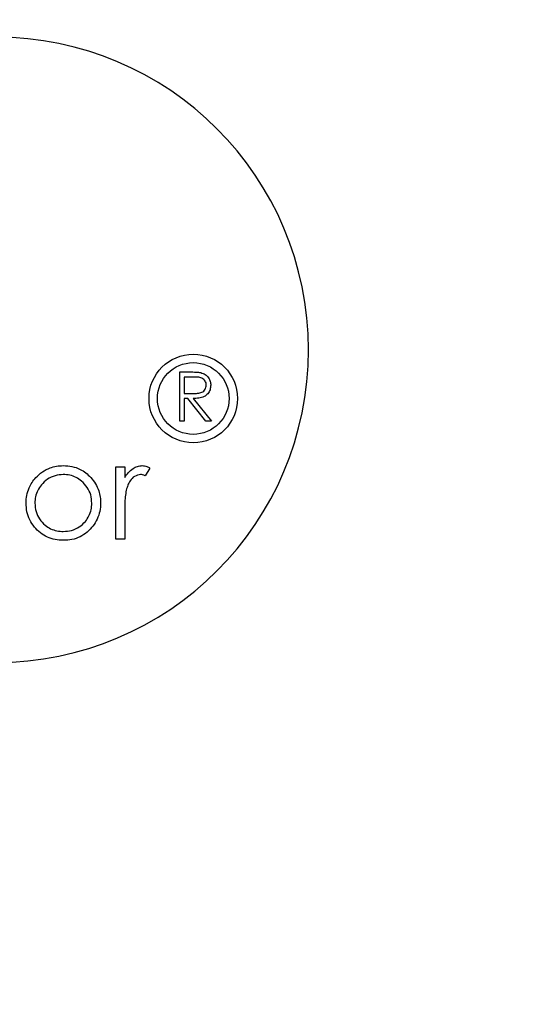
# Model space of a CAD drawing. Extents: x 10213 to 33304, y 19070 to 33214.
# Drawn here: x 13105 to 13179, y 25910 to 26052 of the extents above; entities that cross this region are included whole.
import ezdxf

# ---------------------------------------------------------------- set-up
doc = ezdxf.new("R2010")
doc.units = 0
doc.header["$LTSCALE"] = 150
doc.header["$MEASUREMENT"] = 0
doc.layers.get('0').update_dxf_attribs({"linetype": 'CONTINUOUS'})
doc.layers.add('CCP-Text', color=52, linetype='CONTINUOUS', lineweight=25)
doc.styles.add('SWISSL', font='swissl.ttf')
doc.dimstyles.get("Standard").update_dxf_attribs({"dimscale": 25, "dimtxt": 2.5, "dimasz": 3, "dimexe": 0.6, "dimexo": 1.5, "dimgap": 1, "dimtad": 0, "dimtih": 1, "dimtoh": 1, "dimdec": 4, "dimrnd": 1, "dimzin": 12, "dimdsep": 46, "dimtxsty": 'SWISSL', "dimcen": 0.09, "dimclrt": 256, "dimadec": 0, "dimazin": 0, "dimtfac": 1, "dimtdec": 4, "dimtofl": 0, "dimtmove": 0, "dimatfit": 3, "dimfxl": 1, "dimtolj": 1, "dimtzin": 0, "dimarcsym": 0})

msp = doc.modelspace()

# ---------------------------------------------------------------- linework, layer by layer
at = {"color": 7, "linetype": 'Continuous', "lineweight": 25}
for p, q in [((13128.17, 25994), (13128.17, 26001.14)), ((13128.17, 26001.14), (13129.6, 26001.14)), ((13130.15, 26000.41), (13128.81, 26000.41)), ((13128.81, 26000.41), (13128.81, 25998.03)), ((13128.81, 25998.03), (13130.12, 25998.02)), ((13128.81, 25997.3), (13128.81, 25994)), ((13129.33, 25997.3), (13128.81, 25997.3)), ((13131.96, 25994), (13129.33, 25997.3)), ((13130.13, 25997.3), (13132.75, 25994)), ((13128.81, 25994), (13128.17, 25994)), ((13132.75, 25994), (13131.96, 25994)), ((13118.92, 25976.96), (13118.92, 25987.4)), ((13118.92, 25987.4), (13120.2, 25987.4)), ((13120.2, 25987.4), (13120.2, 25985.87)), ((13123.86, 25987.23), (13123.16, 25986.12)), ((13120.2, 25980.47), (13120.2, 25976.96)), ((13120.2, 25976.96), (13118.92, 25976.96))]:
    msp.add_line(p, q, dxfattribs=at)
at = {"ltscale": 50}
msp.add_lwpolyline([(14463.83, 25697.92, 0.797928), (12680.46, 25697.92), (12498.67, 25697.92, -0.828618), (14645.62, 25697.92)], format="xyb", close=True, dxfattribs=at)
at = {"color": 7, "linetype": 'Continuous', "lineweight": 25}
for radius in [6.41, 6.41, 5.19, 5.19]:
    msp.add_circle((13130.13, 25997.3), radius, dxfattribs=at)
for centre, radius, start, end in [((13573.4, 25494.92), 911.23, 60.79857, 299.99641), ((13573.4, 25494.92), 904.87, 57.17927, 299.4974), ((13573.4, 25494.92), 901.65, 116.36379, 243.63621), ((13573.4, 25494.92), 895.31, 116.36379, 243.63621), ((13573.4, 25494.92), 869.92, 116.44065, 243.55935), ((13573.4, 25494.92), 869.92, 116.42527, 158.83488), ((13101.57, 26004.34), 45.24, 270, 90), ((13101.57, 26004.34), 45.24, 270, 90)]:
    msp.add_arc(centre, radius, start, end, dxfattribs=at)
for points, knots in [([(13129.6, 26001.14), (13129.91, 26001.14), (13130.45, 26001.14), (13130.98, 26001.08), (13131.22, 26001.04)], [0, 0, 0, 0, 0.56024, 1, 1, 1, 1]), ([(13129.6, 26001.14), (13129.91, 26001.14), (13130.45, 26001.14), (13130.98, 26001.08), (13131.22, 26001.04)], [0, 0, 0, 0, 0.56024, 1, 1, 1, 1]), ([(13132.02, 25999.23), (13132.01, 25999.34), (13132, 25999.55), (13131.85, 25999.83), (13131.65, 26000.07), (13131.3, 26000.31), (13130.78, 26000.4), (13130.36, 26000.41), (13130.15, 26000.41)], [0, 0, 0, 0, 0.125015, 0.250032, 0.375077, 0.50011, 0.7495, 1, 1, 1, 1]), ([(13132.02, 25999.23), (13132.01, 25999.34), (13132, 25999.55), (13131.85, 25999.83), (13131.65, 26000.07), (13131.3, 26000.31), (13130.78, 26000.4), (13130.36, 26000.41), (13130.15, 26000.41)], [0, 0, 0, 0, 0.125015, 0.250032, 0.375077, 0.50011, 0.7495, 1, 1, 1, 1]), ([(13131.22, 26001.04), (13131.44, 26000.97), (13131.89, 26000.82), (13132.36, 26000.34), (13132.62, 25999.79), (13132.65, 25999.42), (13132.66, 25999.23)], [0, 0, 0, 0, 0.279797, 0.5595, 0.779626, 1, 1, 1, 1]), ([(13131.22, 26001.04), (13131.44, 26000.97), (13131.89, 26000.82), (13132.36, 26000.34), (13132.62, 25999.79), (13132.65, 25999.42), (13132.66, 25999.23)], [0, 0, 0, 0, 0.279797, 0.5595, 0.779626, 1, 1, 1, 1]), ([(13130.12, 25998.02), (13130.33, 25998.02), (13130.76, 25998.03), (13131.29, 25998.14), (13131.65, 25998.37), (13131.93, 25998.7), (13131.99, 25999.02), (13132.02, 25999.23)], [0, 0, 0, 0, 0.251139, 0.50113, 0.626474, 0.751856, 1, 1, 1, 1]), ([(13130.12, 25998.02), (13130.33, 25998.02), (13130.76, 25998.03), (13131.29, 25998.14), (13131.65, 25998.37), (13131.93, 25998.7), (13131.99, 25999.02), (13132.02, 25999.23)], [0, 0, 0, 0, 0.251139, 0.50113, 0.626474, 0.751856, 1, 1, 1, 1]), ([(13132.66, 25999.23), (13132.64, 25999.01), (13132.6, 25998.55), (13132.25, 25997.95), (13131.67, 25997.52), (13130.92, 25997.32), (13130.39, 25997.3), (13130.13, 25997.3)], [0, 0, 0, 0, 0.186619, 0.372978, 0.55941, 0.779356, 1, 1, 1, 1]), ([(13132.66, 25999.23), (13132.64, 25999.01), (13132.6, 25998.55), (13132.25, 25997.95), (13131.67, 25997.52), (13130.92, 25997.32), (13130.39, 25997.3), (13130.13, 25997.3)], [0, 0, 0, 0, 0.186619, 0.372978, 0.55941, 0.779356, 1, 1, 1, 1]), ([(13107.34, 25985.86), (13107.64, 25986.15), (13108.24, 25986.73), (13109.29, 25987.26), (13110.34, 25987.54), (13110.99, 25987.57), (13111.32, 25987.59)], [0, 0, 0, 0, 0.27993, 0.559726, 0.779859, 1, 1, 1, 1]), ([(13107.34, 25985.86), (13107.64, 25986.15), (13108.24, 25986.73), (13109.29, 25987.26), (13110.34, 25987.54), (13110.99, 25987.57), (13111.32, 25987.59)], [0, 0, 0, 0, 0.27993, 0.559726, 0.779859, 1, 1, 1, 1]), ([(13111.32, 25987.59), (13111.74, 25987.56), (13112.57, 25987.52), (13113.67, 25987.12), (13114.59, 25986.56), (13115.05, 25986.1), (13115.29, 25985.87)], [0, 0, 0, 0, 0.279949, 0.559734, 0.779867, 1, 1, 1, 1]), ([(13111.32, 25987.59), (13111.74, 25987.56), (13112.57, 25987.52), (13113.67, 25987.12), (13114.59, 25986.56), (13115.05, 25986.1), (13115.29, 25985.87)], [0, 0, 0, 0, 0.279949, 0.559734, 0.779867, 1, 1, 1, 1]), ([(13120.2, 25985.87), (13120.37, 25986.11), (13120.7, 25986.61), (13121.34, 25987.17), (13122.04, 25987.52), (13122.51, 25987.57), (13122.75, 25987.59)], [0, 0, 0, 0, 0.28033, 0.560207, 0.780191, 1, 1, 1, 1]), ([(13120.2, 25985.87), (13120.37, 25986.11), (13120.7, 25986.61), (13121.34, 25987.17), (13122.04, 25987.52), (13122.51, 25987.57), (13122.75, 25987.59)], [0, 0, 0, 0, 0.28033, 0.560207, 0.780191, 1, 1, 1, 1]), ([(13122.75, 25987.59), (13122.97, 25987.56), (13123.36, 25987.51), (13123.71, 25987.32), (13123.86, 25987.23)], [0, 0, 0, 0, 0.559243, 1, 1, 1, 1]), ([(13122.75, 25987.59), (13122.97, 25987.56), (13123.36, 25987.51), (13123.71, 25987.32), (13123.86, 25987.23)], [0, 0, 0, 0, 0.559243, 1, 1, 1, 1]), ([(13105.91, 25982.15), (13105.93, 25982.53), (13105.97, 25983.29), (13106.3, 25984.31), (13106.76, 25985.17), (13107.15, 25985.63), (13107.34, 25985.86)], [0, 0, 0, 0, 0.279979, 0.559822, 0.779887, 1, 1, 1, 1]), ([(13105.91, 25982.15), (13105.93, 25982.53), (13105.97, 25983.29), (13106.3, 25984.31), (13106.76, 25985.17), (13107.15, 25985.63), (13107.34, 25985.86)], [0, 0, 0, 0, 0.279979, 0.559822, 0.779887, 1, 1, 1, 1]), ([(13111.31, 25986.3), (13110.91, 25986.27), (13110.1, 25986.21), (13108.99, 25985.65), (13108.16, 25984.88), (13107.58, 25984.01), (13107.25, 25983.1), (13107.21, 25982.46), (13107.19, 25982.15)], [0, 0, 0, 0, 0.186581, 0.373028, 0.559674, 0.706471, 0.853183, 1, 1, 1, 1]), ([(13111.31, 25986.3), (13110.91, 25986.27), (13110.1, 25986.21), (13108.99, 25985.65), (13108.16, 25984.88), (13107.58, 25984.01), (13107.25, 25983.1), (13107.21, 25982.46), (13107.19, 25982.15)], [0, 0, 0, 0, 0.186581, 0.373028, 0.559674, 0.706471, 0.853183, 1, 1, 1, 1]), ([(13115.44, 25982.15), (13115.41, 25982.55), (13115.35, 25983.36), (13114.8, 25984.47), (13114.04, 25985.32), (13113.17, 25985.91), (13112.27, 25986.24), (13111.63, 25986.28), (13111.31, 25986.3)], [0, 0, 0, 0, 0.186626, 0.373025, 0.559685, 0.706479, 0.853195, 1, 1, 1, 1]), ([(13115.44, 25982.15), (13115.41, 25982.55), (13115.35, 25983.36), (13114.8, 25984.47), (13114.04, 25985.32), (13113.17, 25985.91), (13112.27, 25986.24), (13111.63, 25986.28), (13111.31, 25986.3)], [0, 0, 0, 0, 0.186626, 0.373025, 0.559685, 0.706479, 0.853195, 1, 1, 1, 1]), ([(13115.29, 25985.87), (13115.53, 25985.57), (13116.01, 25984.98), (13116.45, 25984), (13116.68, 25983.05), (13116.71, 25982.45), (13116.72, 25982.15)], [0, 0, 0, 0, 0.279966, 0.559799, 0.779872, 1, 1, 1, 1]), ([(13115.29, 25985.87), (13115.53, 25985.57), (13116.01, 25984.98), (13116.45, 25984), (13116.68, 25983.05), (13116.71, 25982.45), (13116.72, 25982.15)], [0, 0, 0, 0, 0.279966, 0.559799, 0.779872, 1, 1, 1, 1]), ([(13122.5, 25986.3), (13122.2, 25986.24), (13121.59, 25986.11), (13120.99, 25985.45), (13120.63, 25984.75), (13120.5, 25984.29), (13120.43, 25984.05)], [0, 0, 0, 0, 0.277919, 0.557931, 0.778868, 1, 1, 1, 1]), ([(13122.5, 25986.3), (13122.2, 25986.24), (13121.59, 25986.11), (13120.99, 25985.45), (13120.63, 25984.75), (13120.5, 25984.29), (13120.43, 25984.05)], [0, 0, 0, 0, 0.277919, 0.557931, 0.778868, 1, 1, 1, 1]), ([(13123.16, 25986.12), (13123.04, 25986.17), (13122.83, 25986.27), (13122.6, 25986.29), (13122.5, 25986.3)], [0, 0, 0, 0, 0.5603957, 1, 1, 1, 1]), ([(13123.16, 25986.12), (13123.04, 25986.17), (13122.83, 25986.27), (13122.6, 25986.29), (13122.5, 25986.3)], [0, 0, 0, 0, 0.5603957, 1, 1, 1, 1]), ([(13120.43, 25984.05), (13120.37, 25983.72), (13120.26, 25983.06), (13120.21, 25981.86), (13120.2, 25981), (13120.2, 25980.47)], [0, 0, 0, 0, 0.279812, 0.559882, 1, 1, 1, 1]), ([(13120.43, 25984.05), (13120.37, 25983.72), (13120.26, 25983.06), (13120.21, 25981.86), (13120.2, 25981), (13120.2, 25980.47)], [0, 0, 0, 0, 0.279812, 0.559882, 1, 1, 1, 1]), ([(13111.32, 25976.78), (13110.92, 25976.8), (13110.13, 25976.84), (13108.98, 25977.2), (13107.96, 25977.83), (13107.1, 25978.69), (13106.42, 25979.72), (13105.99, 25980.91), (13105.94, 25981.74), (13105.91, 25982.15)], [0, 0, 0, 0, 0.140087, 0.280078, 0.420026, 0.560057, 0.706724, 0.853334, 1, 1, 1, 1]), ([(13111.32, 25976.78), (13110.92, 25976.8), (13110.13, 25976.84), (13108.98, 25977.2), (13107.96, 25977.83), (13107.1, 25978.69), (13106.42, 25979.72), (13105.99, 25980.91), (13105.94, 25981.74), (13105.91, 25982.15)], [0, 0, 0, 0, 0.140087, 0.280078, 0.420026, 0.560057, 0.706724, 0.853334, 1, 1, 1, 1]), ([(13107.19, 25982.15), (13107.23, 25981.74), (13107.29, 25980.94), (13107.83, 25979.83), (13108.58, 25978.98), (13109.46, 25978.43), (13110.37, 25978.11), (13111, 25978.08), (13111.31, 25978.06)], [0, 0, 0, 0, 0.1865615, 0.3731562, 0.5596499, 0.7064165, 0.8532214, 1, 1, 1, 1]), ([(13107.19, 25982.15), (13107.23, 25981.74), (13107.29, 25980.94), (13107.83, 25979.83), (13108.58, 25978.98), (13109.46, 25978.43), (13110.37, 25978.11), (13111, 25978.08), (13111.31, 25978.06)], [0, 0, 0, 0, 0.1865615, 0.3731562, 0.5596499, 0.7064165, 0.8532214, 1, 1, 1, 1]), ([(13111.31, 25978.06), (13111.72, 25978.09), (13112.52, 25978.15), (13113.64, 25978.67), (13114.49, 25979.42), (13115.04, 25980.3), (13115.38, 25981.2), (13115.42, 25981.83), (13115.44, 25982.15)], [0, 0, 0, 0, 0.1865982, 0.3731367, 0.5595764, 0.706402, 0.8531972, 1, 1, 1, 1]), ([(13111.31, 25978.06), (13111.72, 25978.09), (13112.52, 25978.15), (13113.64, 25978.67), (13114.49, 25979.42), (13115.04, 25980.3), (13115.38, 25981.2), (13115.42, 25981.83), (13115.44, 25982.15)], [0, 0, 0, 0, 0.1865982, 0.3731367, 0.5595764, 0.706402, 0.8531972, 1, 1, 1, 1]), ([(13116.72, 25982.15), (13116.7, 25981.76), (13116.65, 25980.96), (13116.25, 25979.83), (13115.62, 25978.82), (13114.79, 25977.93), (13113.76, 25977.25), (13112.57, 25976.84), (13111.74, 25976.8), (13111.32, 25976.78)], [0, 0, 0, 0, 0.140024, 0.279999, 0.420013, 0.560061, 0.706654, 0.853271, 1, 1, 1, 1]), ([(13116.72, 25982.15), (13116.7, 25981.76), (13116.65, 25980.96), (13116.25, 25979.83), (13115.62, 25978.82), (13114.79, 25977.93), (13113.76, 25977.25), (13112.57, 25976.84), (13111.74, 25976.8), (13111.32, 25976.78)], [0, 0, 0, 0, 0.140024, 0.279999, 0.420013, 0.560061, 0.706654, 0.853271, 1, 1, 1, 1])]:
    msp.add_open_spline(points, degree=3, knots=knots, dxfattribs=at)

# ---------------------------------------------------------------- leaders
at = {"layer": 'CCP-Text', "annotation_type": 0, "has_hookline": 1, "hookline_direction": 1, "text_width": 199.4}
msp.add_leader([(13829.57, 25860.42), (11983.28, 26714.31), (11854.24, 26714.31)], dimstyle='Standard', override={"dimgap": 1, "dimtad": 0}, dxfattribs=at)

doc.saveas('drawing.dxf')
